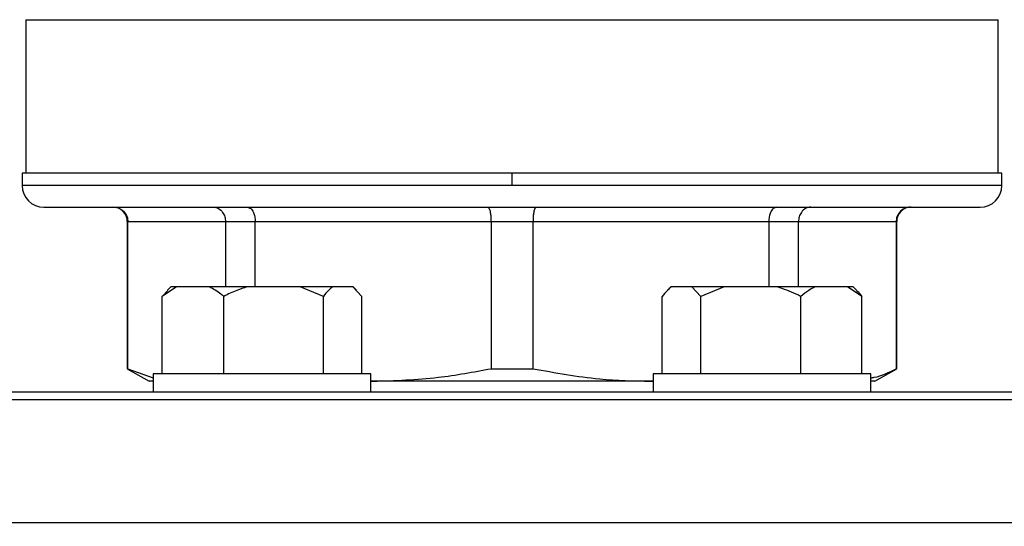
# Model space of a CAD drawing. Units: millimetres. Extents: x 4 to 416, y 4 to 293.
# Drawn here: x 204 to 209, y 232 to 234 of the extents above; entities that cross this region are included whole.
import ezdxf

# ---------------------------------------------------------------- set-up
doc = ezdxf.new("R2010")
doc.units = ezdxf.units.MM
doc.layers.add('FORMAT', color=7, linetype='Continuous')
doc.styles.add('SLDTEXTSTYLE0', font='TXT', dxfattribs={"width": 0.75})
doc.dimstyles.new('SLDDIMSTYLE1', dxfattribs={"dimtxt": 3.5, "dimasz": 3.556, "dimexe": 0, "dimexo": 0.0625, "dimgap": 0.875, "dimtad": 1, "dimdec": 0, "dimlfac": 30, "dimrnd": 1e-09, "dimzin": 12, "dimdsep": 46, "dimtxsty": 'SLDTEXTSTYLE0', "dimsah": 1, "dimcen": 0.09, "dimadec": 0, "dimazin": 3, "dimtfac": 1, "dimtdec": 0, "dimtofl": 0, "dimtmove": 0, "dimatfit": 3, "dimfxl": 0, "dimfrac": 2, "dimtolj": 1, "dimtzin": 12, "dimarcsym": 0})

# ---------------------------------------------------------------- blocks, each defined once
blk = doc.blocks.new('_D_7')
at = {"layer": 'FORMAT', "color": 7}
for p, q in [((210.8012, 249.7104), (191.7846, 249.7104)), ((192.7846, 199.3771), (192.7846, 249.7104)), ((210.8012, 199.3771), (191.7846, 199.3771))]:
    blk.add_line(p, q, dxfattribs=at)
for points in [[(192.7846, 249.7104), (192.4036, 246.1544), (193.1656, 246.1544)], [(192.7846, 199.3771), (193.1656, 202.9331), (192.4036, 202.9331)]]:
    blk.add_solid(points, dxfattribs=at)
at = {"layer": 'FORMAT', "color": 7, "insert": (188.2728, 217.5319), "char_height": 3.5, "attachment_point": 1, "rotation": 90, "style": 'SLDTEXTSTYLE0'}
blk.add_mtext('1510', dxfattribs=at)

msp = doc.modelspace()

# ---------------------------------------------------------------- linework, layer by layer
at = {"color": 7, "linetype": 'Continuous', "lineweight": 25}
for p, q in [((204.0095, 233.9783), (204.0095, 233.2738)), ((208.4762, 233.2738), (208.4762, 233.9783)), ((203.9928, 233.2738), (203.9928, 233.2171)), ((206.2428, 233.2738), (203.9928, 233.2738)), ((206.2428, 233.2738), (206.2428, 233.2171)), ((208.4928, 233.2738), (206.2428, 233.2738)), ((208.4928, 233.2171), (208.4928, 233.2738)), ((206.2428, 233.2171), (203.9928, 233.2171)), ((204.0928, 233.1171), (208.3928, 233.1171)), ((204.4762, 233.0504), (204.4762, 232.3748)), ((204.4788, 233.0504), (204.9273, 233.0504)), ((204.4788, 232.3748), (204.4788, 233.0504)), ((204.9273, 233.0504), (205.0637, 233.0504)), ((204.9273, 233.0504), (204.9273, 232.7504)), ((205.0637, 233.0504), (206.1464, 233.0504)), ((205.0637, 232.7504), (205.0637, 233.0504)), ((206.1464, 233.0504), (206.3393, 233.0504)), ((206.1464, 233.0504), (206.1464, 232.3748)), ((206.3393, 233.0504), (207.422, 233.0504)), ((206.3393, 232.3748), (206.3393, 233.0504)), ((207.422, 233.0504), (207.422, 232.7504)), ((207.422, 233.0504), (207.5584, 233.0504)), ((207.5584, 232.7504), (207.5584, 233.0504)), ((207.5584, 233.0504), (208.0069, 233.0504)), ((208.0069, 233.0504), (208.0069, 232.3748)), ((208.0095, 232.3748), (208.0095, 233.0504)), ((204.7027, 232.7504), (204.637, 232.7071)), ((204.637, 232.7071), (204.6622, 232.7338)), ((204.6762, 232.7504), (204.6609, 232.7351)), ((204.7027, 232.7504), (204.6762, 232.7504)), ((204.8532, 232.7504), (204.7027, 232.7504)), ((205.0257, 232.7504), (204.8532, 232.7504)), ((205.27, 232.7504), (205.0257, 232.7504)), ((205.3767, 232.7071), (205.27, 232.7504)), ((205.4178, 232.7504), (205.27, 232.7504)), ((205.5116, 232.7504), (205.4178, 232.7504)), ((205.5526, 232.7071), (205.5116, 232.7504)), ((205.5133, 232.7504), (205.5116, 232.7504)), ((205.5287, 232.7351), (205.5133, 232.7504)), ((206.9723, 232.7504), (206.9575, 232.7356)), ((206.9743, 232.7504), (206.9723, 232.7504)), ((207.0691, 232.7504), (206.9743, 232.7504)), ((207.1105, 232.7071), (207.0691, 232.7504)), ((207.2173, 232.7504), (207.0691, 232.7504)), ((207.2173, 232.7504), (207.1105, 232.7071)), ((207.4617, 232.7504), (207.2173, 232.7504)), ((207.634, 232.7504), (207.4617, 232.7504)), ((207.7835, 232.7504), (207.634, 232.7504)), ((207.8489, 232.7071), (207.7835, 232.7504)), ((207.8094, 232.7504), (207.7835, 232.7504)), ((207.8243, 232.7356), (207.8094, 232.7504)), ((204.637, 232.3504), (204.637, 232.7071)), ((204.919, 232.3504), (204.919, 232.7071)), ((205.3767, 232.3504), (205.3767, 232.7071)), ((205.5526, 232.3504), (205.5526, 232.7071)), ((206.9328, 232.3504), (206.9328, 232.7071)), ((207.1105, 232.3504), (207.1105, 232.7071)), ((207.5686, 232.3504), (207.5686, 232.7071)), ((207.8489, 232.3504), (207.8489, 232.7071)), ((204.4762, 232.3748), (204.5762, 232.3171)), ((204.4762, 232.3748), (204.4788, 232.3748)), ((204.4788, 232.3748), (204.5948, 232.3322)), ((206.1464, 232.3748), (206.3393, 232.3748)), ((207.9095, 232.3171), (208.0095, 232.3748)), ((208.0069, 232.3748), (208.0095, 232.3748)), ((204.5948, 232.3504), (204.5948, 232.2671)), ((204.8459, 232.3504), (204.5948, 232.3504)), ((205.5948, 232.3504), (204.8459, 232.3504)), ((205.5948, 232.2671), (205.5948, 232.3504)), ((206.8909, 232.3504), (206.8909, 232.2671)), ((207.5215, 232.3504), (206.8909, 232.3504)), ((207.8909, 232.3504), (207.5215, 232.3504)), ((207.8909, 232.2671), (207.8909, 232.3504)), ((204.5948, 232.3171), (204.5762, 232.3171)), ((205.5948, 232.3176), (205.605, 232.3171)), ((205.605, 232.3171), (205.5948, 232.3171)), ((206.8806, 232.3171), (205.605, 232.3171)), ((206.8806, 232.3171), (206.8909, 232.3177)), ((206.8909, 232.3171), (206.8806, 232.3171)), ((207.9095, 232.3171), (207.8909, 232.3171)), ((202.9095, 232.2338), (209.5762, 232.2338)), ((204.6034, 232.2671), (203.3789, 232.2671)), ((204.8459, 232.2671), (204.6034, 232.2671)), ((205.377, 232.2671), (204.8459, 232.2671)), ((207.1087, 232.2671), (205.377, 232.2671)), ((207.5215, 232.2671), (207.1087, 232.2671)), ((207.8823, 232.2671), (207.5215, 232.2671)), ((209.1068, 232.2671), (207.8823, 232.2671)), ((209.5762, 231.6671), (202.9095, 231.6671))]:
    msp.add_line(p, q, dxfattribs=at)
at = {"color": 8, "linetype": 'Continuous', "lineweight": 25}
for p, q in [((204.0095, 233.9783), (208.4762, 233.9783)), ((208.4928, 233.2171), (206.2428, 233.2171)), ((204.4762, 233.0504), (204.4788, 233.0504)), ((208.0069, 233.0504), (208.0095, 233.0504))]:
    msp.add_line(p, q, dxfattribs=at)
at = {"color": 7, "linetype": 'Continuous', "lineweight": 25}
for centre, radius, start, end in [((204.0928, 233.2171), 0.1, 180.0002, 270.0001), ((208.3928, 233.2171), 0.1, 269.9999, 359.9998), ((204.4095, 233.0504), 0.0667, 0.0004, 89.9992), ((208.0762, 233.0504), 0.0667, 90.0008, 179.9996)]:
    msp.add_arc(centre, radius, start, end, dxfattribs=at)
for points, knots in [([(204.4129, 233.1171), (204.4225, 233.1158), (204.4419, 233.1133), (204.4635, 233.0955), (204.4765, 233.0736), (204.478, 233.0582), (204.4788, 233.0504)], [0, 0, 0, 0, 0.2769698, 0.5556561, 0.7772757, 1, 1, 1, 1]), ([(204.87, 233.1171), (204.8784, 233.1158), (204.8958, 233.1131), (204.9144, 233.0949), (204.9253, 233.0733), (204.9266, 233.0581), (204.9273, 233.0504)], [0, 0, 0, 0, 0.2593589, 0.5334462, 0.7629577, 1, 1, 1, 1]), ([(205.0278, 233.1171), (205.0332, 233.1155), (205.0458, 233.1119), (205.056, 233.0933), (205.0625, 233.0727), (205.0633, 233.0581), (205.0637, 233.0504)], [0, 0, 0, 0, 0.201366, 0.465973, 0.721208, 1, 1, 1, 1]), ([(206.1313, 233.1171), (206.1336, 233.1151), (206.1408, 233.1091), (206.1429, 233.0922), (206.146, 233.0724), (206.1463, 233.058), (206.1464, 233.0504)], [0, 0, 0, 0, 0.128007, 0.390967, 0.676923, 1, 1, 1, 1]), ([(206.3544, 233.1171), (206.352, 233.1151), (206.3448, 233.1091), (206.3428, 233.0922), (206.3396, 233.0724), (206.3394, 233.058), (206.3393, 233.0504)], [0, 0, 0, 0, 0.127991, 0.390954, 0.676918, 1, 1, 1, 1]), ([(207.4579, 233.1171), (207.4525, 233.1155), (207.4399, 233.1119), (207.4296, 233.0933), (207.4231, 233.0727), (207.4224, 233.0581), (207.422, 233.0504)], [0, 0, 0, 0, 0.201366, 0.465973, 0.721208, 1, 1, 1, 1]), ([(207.6157, 233.1171), (207.6072, 233.1158), (207.5898, 233.1131), (207.5713, 233.0949), (207.5603, 233.0733), (207.559, 233.0581), (207.5584, 233.0504)], [0, 0, 0, 0, 0.2593429, 0.533433, 0.7629553, 1, 1, 1, 1]), ([(208.0728, 233.1171), (208.0631, 233.1158), (208.0438, 233.1133), (208.0222, 233.0955), (208.0092, 233.0736), (208.0076, 233.0582), (208.0069, 233.0504)], [0, 0, 0, 0, 0.276971, 0.555658, 0.777278, 1, 1, 1, 1]), ([(204.919, 232.7071), (204.9146, 232.7106), (204.8941, 232.7272), (204.8712, 232.7402), (204.8532, 232.7504)], [0, 0, 0, 0, 0.213426, 1, 1, 1, 1]), ([(205.0257, 232.7504), (205.0103, 232.7454), (204.9737, 232.7335), (204.939, 232.7168), (204.919, 232.7071)], [0, 0, 0, 0, 0.421311, 1, 1, 1, 1]), ([(205.4178, 232.7504), (205.4117, 232.7453), (205.3966, 232.7323), (205.3842, 232.7166), (205.3767, 232.7071)], [0, 0, 0, 0, 0.39719, 1, 1, 1, 1]), ([(206.9743, 232.7504), (206.9682, 232.7453), (206.9529, 232.7323), (206.9403, 232.7166), (206.9328, 232.7071)], [0, 0, 0, 0, 0.39753, 1, 1, 1, 1]), ([(207.5686, 232.7071), (207.5614, 232.7106), (207.527, 232.7278), (207.4906, 232.7404), (207.4617, 232.7504)], [0, 0, 0, 0, 0.206784, 1, 1, 1, 1]), ([(207.634, 232.7504), (207.6244, 232.7454), (207.6013, 232.733), (207.5807, 232.7167), (207.5686, 232.7071)], [0, 0, 0, 0, 0.411124, 1, 1, 1, 1]), ([(207.8242, 232.7355), (207.8246, 232.7352), (207.834, 232.7269), (207.8416, 232.7168), (207.8489, 232.7071)], [0, 0, 0, 0, 0.038755, 1, 1, 1, 1]), ([(205.605, 232.3171), (205.7052, 232.3203), (205.8871, 232.3261), (206.066, 232.3597), (206.1464, 232.3748)], [0, 0, 0, 0, 0.550536, 1, 1, 1, 1]), ([(206.3393, 232.3748), (206.4411, 232.3563), (206.6202, 232.3236), (206.8021, 232.3191), (206.8806, 232.3171)], [0, 0, 0, 0, 0.568289, 1, 1, 1, 1]), ([(207.8909, 232.3328), (207.8962, 232.3335), (207.9371, 232.3389), (207.9744, 232.3581), (208.0069, 232.3748)], [0, 0, 0, 0, 0.129336, 1, 1, 1, 1])]:
    msp.add_open_spline(points, degree=3, knots=knots, dxfattribs=at)

# ---------------------------------------------------------------- dimensions: what is measured, and where the dimension line sits
at = {"layer": 'FORMAT', "color": 7}
dim = msp.add_linear_dim(base=(192.7846, 249.7104), p1=(211.8012, 199.3771), p2=(211.8012, 249.7104), angle=90, dimstyle='SLDDIMSTYLE1', dxfattribs=at)
dim.commit()
dim.dimension.update_dxf_attribs({"geometry": '_D_7', "text_midpoint": (192.7846, 222.7041), "dimtype": 160})

doc.saveas('drawing.dxf')
